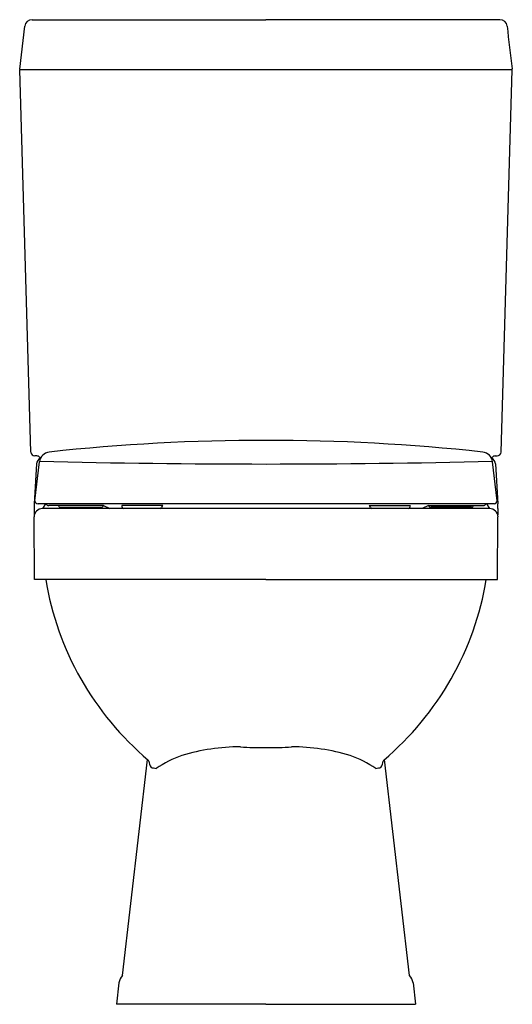
# Model space of a CAD drawing. Extents: x 4710.5 to 4725.8, y 312.6 to 343.1.
import ezdxf

# ---------------------------------------------------------------- set-up
doc = ezdxf.new("R2010")
doc.units = 0
doc.header["$LTSCALE"] = 0.64311
doc.layers.get('0').update_dxf_attribs({"color": 255, "linetype": 'CONTINUOUS'})
doc.layers.get('DEFPOINTS').update_dxf_attribs({"linetype": 'CONTINUOUS'})
doc.styles.get("Standard").update_dxf_attribs({"font": 'txt', "width": 0.8})

msp = doc.modelspace()

# ---------------------------------------------------------------- linework, layer by layer
for p, q in [((4710.542, 341.613), (4710.693, 342.946)), ((4710.922, 343.149), (4718.186, 343.149)), ((4725.45, 343.149), (4718.186, 343.149)), ((4725.838, 341.591), (4710.534, 341.591)), ((4710.884, 329.714), (4710.534, 341.591)), ((4725.488, 329.714), (4725.838, 341.591)), ((4711.071, 329.597), (4711.004, 329.598)), ((4711.009, 328.201), (4711.153, 329.415)), ((4725.364, 328.201), (4725.219, 329.415)), ((4725.302, 329.597), (4725.368, 329.598)), ((4711.058, 329.351), (4710.979, 328.113)), ((4725.315, 329.351), (4725.393, 328.113)), ((4710.988, 327.963), (4710.987, 327.76)), ((4725.277, 328.112), (4711.104, 328.112)), ((4711.339, 328.112), (4711.24, 327.963)), ((4725.133, 327.963), (4711.24, 327.963)), ((4713.136, 328.057), (4711.435, 328.057)), ((4711.806, 328.002), (4713.057, 328.002)), ((4713.136, 328.057), (4713.332, 327.963)), ((4714.978, 328.057), (4713.703, 328.057)), ((4721.395, 328.057), (4722.67, 328.057)), ((4723.237, 328.057), (4723.042, 327.963)), ((4723.237, 328.057), (4724.937, 328.057)), ((4724.566, 328.002), (4723.315, 328.002)), ((4725.033, 328.113), (4725.133, 327.963)), ((4725.385, 327.963), (4725.385, 327.765)), ((4710.995, 325.763), (4710.979, 327.703)), ((4725.377, 325.763), (4725.393, 327.703)), ((4718.186, 325.763), (4710.995, 325.763)), ((4718.186, 325.763), (4725.377, 325.763)), ((4713.731, 313.454), (4714.509, 320.167)), ((4722.641, 313.454), (4721.864, 320.167)), ((4713.616, 313.231), (4713.54, 312.568)), ((4722.756, 313.231), (4722.832, 312.568)), ((4718.186, 312.568), (4713.54, 312.568)), ((4718.186, 312.568), (4722.832, 312.568))]:
    msp.add_line(p, q)
for centre, radius, start, end in [((4710.922, 342.919), 0.23, 89.9078, 173.1612), ((4725.451, 342.919), 0.23, 6.8388, 90.0922), ((4784.496, 348.945), 59.122, 185.82351, 187.117), ((4710.597, 341.581), 0.0629, 150.1101, 171.5807), ((4725.749, 341.612), 0.0809, 0.668, 5.8344), ((4725.776, 341.581), 0.0629, 8.4193, 29.8899), ((4718.188, 267.589), 62.493, 90.00181, 96.18843), ((4718.184, 267.589), 62.493, 83.81157, 89.99819), ((4711.004, 329.718), 0.12, 181.6694, 270), ((4711.258, 329.339), 0.201, 112.0346, 176.5589), ((4711.065, 329.478), 0.12, 41.8104, 87.3258), ((4711.488, 329.384), 0.336, 96.1884, 174.7735), ((4711.199, 329.598), 0.06, 221.8104, 260.7941), ((4718.3, 628.002), 298.655, 268.62934, 269.97825), ((4718.073, 628.002), 298.655, 270.02175, 271.37066), ((4724.885, 329.384), 0.336, 5.2265, 83.8116), ((4725.173, 329.598), 0.06, 279.2059, 318.1896), ((4725.114, 329.339), 0.201, 3.4411, 67.9654), ((4725.307, 329.478), 0.12, 92.6742, 138.1896), ((4725.368, 329.718), 0.12, 270, 358.3306), ((4711.1, 328.204), 0.0914, 181.8826, 272.7505), ((4725.272, 328.204), 0.0914, 272.7508, 358.1171), ((4712.082, 328.141), 1.103, 181.468, 187.7994), ((4711.247, 327.695), 0.268, 91.6425, 178.227), ((4715.847, 327.779), 4.863, 177.4921, 177.8303), ((4711.434, 328.136), 0.0789, 197.519, 271.2656), ((4711.827, 328.105), 0.105, 207.1945, 258.395), ((4713.058, 328.085), 0.0827, 269.8161, 340.5637), ((4713.791, 328.046), 0.0893, 172.5745, 248.1913), ((4714.882, 328.025), 0.065, 287.6873, 345.3432), ((4715.028, 327.988), 0.0856, 125.5557, 166.2124), ((4721.345, 327.988), 0.0856, 13.7876, 54.4443), ((4721.489, 328.024), 0.0631, 194.2515, 255.3413), ((4722.581, 328.046), 0.0893, 291.8087, 7.4255), ((4723.315, 328.085), 0.0827, 199.4363, 270.1839), ((4724.545, 328.105), 0.105, 281.605, 332.8055), ((4724.939, 328.136), 0.0789, 268.7344, 342.7683), ((4725.131, 327.7), 0.263, 0.5686, 89.5619), ((4723.674, 328.191), 1.721, 353.3375, 357.3951), ((4720.526, 327.779), 4.863, 2.1697, 2.5079), ((4720.537, 327.269), 9.316, 189.3044, 229.8384), ((4715.835, 327.269), 9.316, 310.1616, 350.696), ((4717.393, 314.353), 6.209, 90.0279, 107.0235), ((4718.059, 329.095), 8.559, 265.5191, 270.8538), ((4718.314, 329.095), 8.559, 269.1462, 274.4809), ((4718.979, 314.353), 6.209, 72.9765, 89.9721), ((4716.784, 316.866), 3.631, 109.4387, 123.668), ((4719.589, 316.866), 3.631, 56.332, 70.5613), ((4714.368, 320.053), 0.188, 21.0835, 31.1251), ((4715.102, 320.206), 0.565, 188.7097, 210.2257), ((4721.27, 320.206), 0.565, 329.7743, 351.2903), ((4722.004, 320.053), 0.188, 148.8749, 158.9165), ((4715.598, 324.129), 4.321, 256.8346, 258.9611), ((4720.774, 324.129), 4.321, 281.0389, 283.1654), ((4714.004, 313.171), 0.393, 134.0044, 171.1847), ((4722.368, 313.171), 0.393, 8.8153, 45.9956)]:
    msp.add_arc(centre, radius, start, end)

# ---------------------------------------------------------------- texts
at = {"layer": 'DEFPOINTS'}
for tag, p, s in [('MODELNUMBER', (4718.181, 312.566), 'K-22241K-S'), ('TRADENAME', (4718.181, 312.565), 'REACH'), ('PRODUCT', (4718.181, 312.563), 'TOILET')]:
    msp.add_attdef(tag, p, s, height=0.001, dxfattribs=at)

doc.saveas('drawing.dxf')
